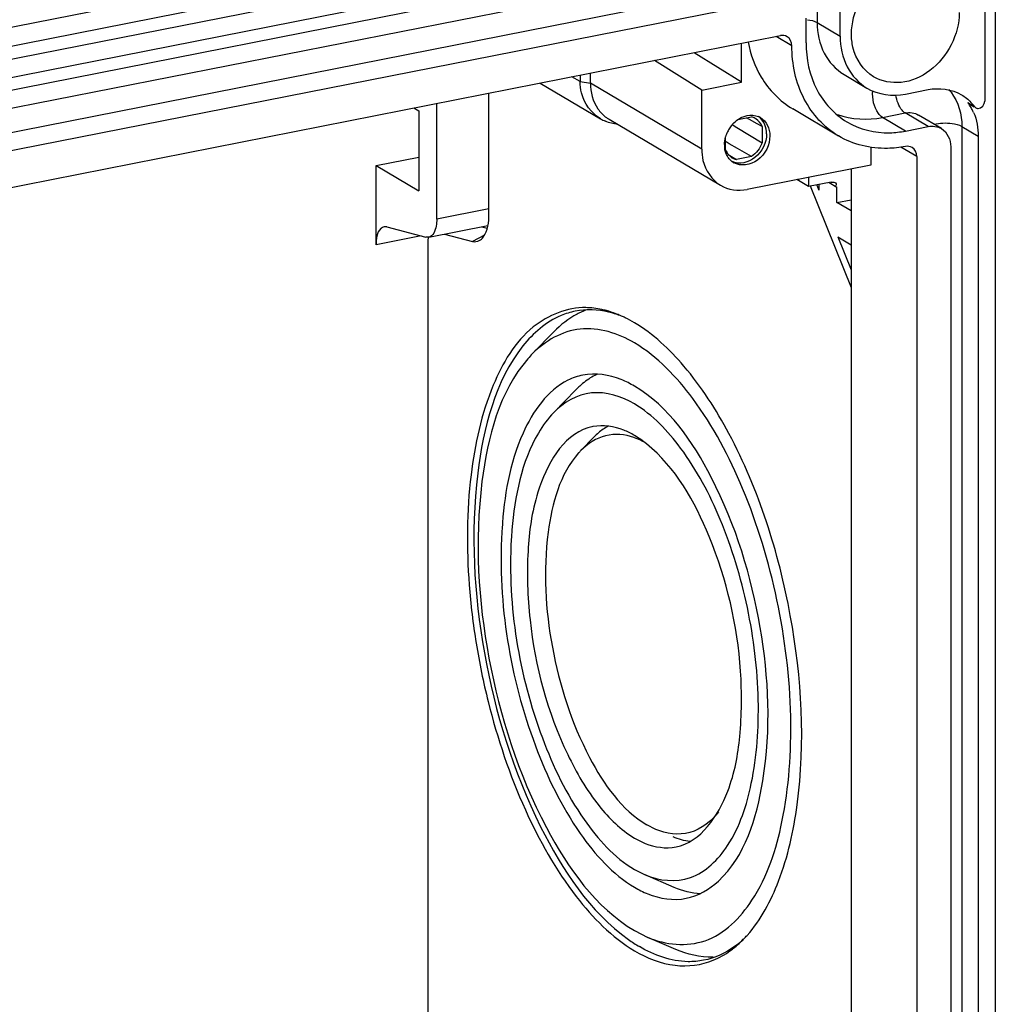
# Model space of a CAD drawing. Units: millimetres. Extents: x 0 to 1189, y 0 to 841.
# Drawn here: x 161 to 168, y 102 to 109 of the extents above; entities that cross this region are included whole.
import ezdxf

# ---------------------------------------------------------------- set-up
doc = ezdxf.new("R2010")
doc.units = ezdxf.units.MM
doc.header["$LTSCALE"] = 65.395
doc.layers.add('KASTEN-AKL1-DXF_CONTINUOUS_LINE', color=7, linetype='CONTINUOUS')
doc.layers.add('KASTEN-ENDSTDXF_CONTINUOUS_LINE', color=7, linetype='CONTINUOUS')

msp = doc.modelspace()

# ---------------------------------------------------------------- linework, layer by layer
at = {"layer": 'KASTEN-AKL1-DXF_CONTINUOUS_LINE', "color": 7, "linetype": 'CONTINUOUS'}
for p, q in [((166.64448, 110.17606), (143.99792, 105.70415)), ((143.94792, 105.45186), (166.59448, 109.92377)), ((165.23049, 109.51348), (145.31191, 105.58025))]:
    msp.add_line(p, q, dxfattribs=at)
at = {"layer": 'KASTEN-AKL1-DXF_CONTINUOUS_LINE', "color": 9, "linetype": 'CONTINUOUS'}
msp.add_line((166.46948, 109.99782), (143.82292, 105.52591), dxfattribs=at)
at = {"layer": 'KASTEN-ENDSTDXF_CONTINUOUS_LINE', "color": 7, "linetype": 'CONTINUOUS'}
for p, q in [((166.59448, 109.54789), (143.94792, 105.07598)), ((168.26158, 109.45423), (168.26158, 95.94615)), ((145.31191, 105.48628), (165.23049, 109.41951)), ((168.18168, 109.39896), (168.18168, 108.45102)), ((143.99792, 104.76445), (166.64448, 109.23637)), ((167.07749, 108.94599), (167.07749, 109.13393)), ((166.81769, 108.89469), (166.81769, 109.08263)), ((144.01957, 104.48682), (166.62283, 108.95018)), ((166.32479, 108.59457), (166.32479, 108.89133)), ((166.02168, 108.53472), (165.66095, 108.76025)), ((166.32479, 108.59457), (165.96481, 108.81963)), ((165.09338, 108.64817), (165.09338, 108.59938)), ((165.17168, 108.5872), (165.17168, 108.66363)), ((167.10739, 108.65328), (167.28239, 108.54962)), ((164.78942, 108.58815), (165.24918, 108.31579)), ((166.02168, 108.53472), (166.32479, 108.59457)), ((166.02168, 108.08366), (166.02168, 108.53472)), ((167.57546, 108.504), (167.74866, 108.5382)), ((164.39777, 107.58607), (164.39777, 108.51081)), ((163.8253, 108.39777), (163.86206, 108.37599)), ((163.86206, 108.37599), (163.86206, 107.76519)), ((163.99956, 107.54835), (163.99956, 108.42993)), ((167.06578, 108.18396), (166.71578, 108.3913)), ((168.0635, 108.42891), (168.05295, 108.43808)), ((168.06289, 108.42907), (168.10158, 108.40615)), ((165.31422, 108.31146), (166.16422, 107.80792)), ((166.29793, 108.30925), (166.40024, 108.32945)), ((166.38618, 108.30983), (166.36375, 108.32225)), ((166.44416, 108.2777), (166.38618, 108.30983)), ((167.8506, 108.24043), (167.6756, 108.3441)), ((166.25491, 108.27159), (166.26176, 108.2674)), ((166.26176, 108.2674), (166.29019, 108.24999)), ((166.29019, 108.24999), (166.48252, 108.1324)), ((166.48252, 108.25642), (166.44416, 108.2777)), ((166.48252, 108.25642), (166.48252, 108.1324)), ((167.57546, 108.22209), (167.74866, 108.2563)), ((166.20366, 108.07733), (166.20366, 108.1771)), ((168.13168, 108.18348), (168.13168, 97.67587)), ((166.23179, 108.12543), (166.20758, 108.13958)), ((166.29368, 108.08924), (166.23179, 108.12543)), ((166.40024, 108.02687), (166.29368, 108.08924)), ((167.31206, 108.09832), (167.31206, 107.96259)), ((167.92187, 108.10256), (167.92187, 97.59495)), ((163.53706, 107.95772), (163.86206, 108.0219)), ((166.22423, 108.04303), (166.28594, 108.0043)), ((166.40024, 108.02687), (166.28594, 108.0043)), ((167.66206, 108.02776), (167.66206, 97.50321)), ((163.53706, 107.35367), (163.53706, 107.95772)), ((163.53706, 107.95772), (163.86206, 107.76519)), ((167.31206, 107.96259), (166.36809, 107.77619)), ((167.16206, 107.93297), (167.16206, 97.79941)), ((166.83706, 107.79763), (166.74696, 107.851)), ((166.83706, 107.8688), (166.83706, 107.79763)), ((167.01027, 107.83183), (166.83706, 107.79763)), ((166.84897, 107.80244), (167.16206, 107.02854)), ((166.89968, 107.80999), (166.91607, 107.76948)), ((166.91607, 107.81323), (166.91607, 107.76948)), ((167.05357, 107.67593), (167.05357, 107.79339)), ((167.05357, 107.67593), (167.16206, 107.69736)), ((167.16206, 107.61166), (167.05357, 107.67593)), ((163.6197, 107.4898), (163.91693, 107.41222)), ((163.93831, 107.41138), (164.3896, 107.50049)), ((164.34352, 107.49139), (164.38521, 107.48051)), ((164.05878, 107.43517), (164.27233, 107.37943)), ((167.06, 107.41371), (167.16206, 107.35325)), ((167.06, 107.41371), (167.16206, 107.16144)), ((163.93527, 100.68933), (163.93527, 107.39139)), ((164.89317, 106.68959), (164.7305, 106.52306)), ((165.06157, 106.24755), (164.89212, 106.07408)), ((165.20063, 105.88701), (165.09896, 105.78293)), ((165.67052, 102.89167), (165.60373, 102.92566)), ((165.50847, 102.58522), (165.58976, 102.54375)), ((165.81188, 102.44785), (165.58921, 102.54389)), ((165.50847, 102.11935), (165.61095, 102.06702)), ((165.82414, 101.97498), (165.61038, 102.06717)), ((166.10866, 101.91524), (166.10645, 101.9152))]:
    msp.add_line(p, q, dxfattribs=at)
at = {"layer": 'KASTEN-ENDSTDXF_CONTINUOUS_LINE', "color": 9, "linetype": 'CONTINUOUS'}
for p, q in [((143.82292, 104.86812), (166.46948, 109.34004)), ((166.90249, 109.2376), (166.90249, 109.04966)), ((166.90249, 109.04966), (167.07749, 108.94599)), ((166.70943, 108.87332), (166.59046, 108.94379)), ((165.09338, 108.59938), (165.03162, 108.63597)), ((165.09338, 108.59938), (165.17168, 108.5872)), ((167.10719, 108.6534), (167.10739, 108.65328)), ((166.02168, 108.08366), (165.17168, 108.5872)), ((168.10295, 108.40846), (168.05295, 108.43808)), ((167.40046, 108.32576), (167.57366, 108.35997)), ((167.57546, 108.22209), (167.40046, 108.32576)), ((167.74866, 108.2563), (167.57366, 108.35997)), ((168.00668, 108.25753), (168.00668, 97.74992)), ((168.00668, 108.25753), (168.13168, 108.18348)), ((167.66206, 108.02776), (167.54034, 108.09987)), ((166.99408, 107.82863), (167.05357, 107.79339)), ((164.39777, 107.62698), (163.99956, 107.54835)), ((163.88102, 107.42159), (163.53706, 107.35367)), ((164.36348, 107.42623), (164.27233, 107.37943))]:
    msp.add_line(p, q, dxfattribs=at)
msp.add_arc((167.64704, 108.30361), 0.34984, 37.663656, 42.047621, dxfattribs=at)
at = {"layer": 'KASTEN-ENDSTDXF_CONTINUOUS_LINE', "color": 7, "linetype": 'CONTINUOUS'}
for centre, radius, start, end in [((167.75818, 108.21949), 0.36697, 29.820407, 36.56012), ((167.82148, 108.19953), 0.35054, 36.586127, 43.426063), ((167.74499, 108.21172), 0.38228, 27.082093, 29.84697), ((167.7363, 108.2073), 0.39203, 23.420902, 27.078819), ((165.4129, 108.59276), 0.32174, 239.381746, 246.92726), ((165.44921, 108.53934), 0.26486, 234.37343, 239.360276), ((166.37216, 108.21559), 0.11728, 60.613044, 76.14411), ((166.37321, 108.21761), 0.115, 57.690045, 60.57439), ((166.40247, 108.21025), 0.13241, 59.367417, 66.771823), ((166.43924, 108.10993), 0.24545, 146.142741, 154.287038), ((166.43729, 108.1112), 0.24312, 137.946845, 146.135786), ((166.43371, 108.1124), 0.2394, 154.246973, 164.30589), ((166.38883, 108.11769), 0.19394, 179.94768, 189.617488), ((166.3287, 108.12828), 0.13502, 202.167823, 210.611233), ((166.33537, 108.09626), 0.13532, 222.375353, 234.484048), ((166.31343, 108.11693), 0.1159, 238.169348, 246.883546), ((166.31423, 108.1188), 0.11795, 246.881985, 256.120724), ((166.33416, 108.09465), 0.1333, 234.505254, 239.368801), ((165.35502, 106.28377), 0.6108, 116.229033, 117.702663), ((165.34468, 106.30547), 0.58676, 109.076381, 116.259884), ((165.11174, 106.18294), 0.69245, 76.339848, 77.659466), ((165.10442, 106.1535), 0.72279, 73.295857, 76.327114), ((165.08373, 106.08658), 0.79283, 67.830631, 73.253964), ((165.06071, 106.02804), 0.85573, 66.716475, 67.882194), ((165.0524, 106.00867), 0.87681, 65.92853, 66.717953), ((165.03991, 105.98095), 0.90721, 64.057595, 65.922302), ((165.0021, 105.905), 0.99204, 59.307656, 64.013093), ((165.3393, 105.92887), 0.8507, 135.702072, 139.230088), ((165.43611, 105.91593), 0.49737, 114.961235, 120.50502), ((165.53485, 105.78574), 0.66125, 132.211147, 135.702889), ((165.51352, 105.59992), 0.42347, 118.76282, 125.227397), ((165.26183, 105.61096), 0.36179, 101.193488, 107.377625), ((165.34498, 105.42604), 0.48348, 70.075438, 70.754753), ((165.48693, 105.40402), 0.5423, 135.687821, 138.328321), ((167.66929, 104.97772), 3.17805, 176.289424, 176.690085), ((167.46341, 104.93737), 2.89991, 175.255143, 176.695679), ((165.70775, 102.6699), 0.88349, 315.678538, 317.075897), ((165.68533, 102.69078), 0.91413, 317.075039, 318.298314), ((166.12945, 102.97865), 1.14236, 234.313054, 239.284861), ((165.81573, 102.55134), 0.72298, 306.011778, 309.091479), ((165.77742, 102.59802), 0.78337, 309.113529, 313.566774), ((165.85655, 102.56823), 0.70549, 306.141223, 307.707584), ((165.82531, 102.60769), 0.75581, 307.751555, 312.774962), ((165.73503, 102.64316), 0.84529, 313.54011, 315.683719)]:
    msp.add_arc(centre, radius, start, end, dxfattribs=at)
for points, knots in [([(167.1641, 108.9631), (167.1641, 109.12846), (167.29691, 109.38514), (167.59572, 109.51781), (167.75633, 109.48928), (167.81766, 109.45293)], [0, 0, 0, 0, 0.5238319, 0.7741759, 1, 1, 1, 1]), ([(167.98682, 109.12556), (167.98682, 108.96019), (167.85401, 108.70351), (167.55519, 108.57084), (167.39458, 108.59937), (167.33325, 108.63572)], [0, 0, 0, 0, 0.5238319, 0.7741759, 1, 1, 1, 1]), ([(167.07749, 108.94599), (167.07749, 108.86579), (167.10914, 108.70828), (167.21899, 108.58718), (167.28245, 108.54959)], [0, 0, 0, 0, 0.5208978, 1, 1, 1, 1]), ([(167.33325, 108.63572), (167.25431, 108.68251), (167.176, 108.80363), (167.1641, 108.92895), (167.1641, 108.9631)], [0, 0, 0, 0, 0.7288281, 1, 1, 1, 1]), ([(167.06566, 108.18404), (166.95532, 108.24941), (166.76446, 108.46005), (166.70943, 108.73388), (166.70943, 108.87332)], [0, 0, 0, 0, 0.4791194, 1, 1, 1, 1]), ([(166.81769, 108.89469), (166.81769, 108.77265), (166.86585, 108.53295), (167.033, 108.34867), (167.12958, 108.29147)], [0, 0, 0, 0, 0.5208978, 1, 1, 1, 1]), ([(165.24904, 108.31588), (165.17885, 108.35744), (165.1052, 108.45986), (165.09338, 108.57033), (165.09338, 108.59938)], [0, 0, 0, 0, 0.7373731, 1, 1, 1, 1]), ([(168.10295, 108.40846), (168.1043, 108.40663), (168.10743, 108.40324), (168.11117, 108.40054), (168.11315, 108.39938)], [0, 0, 0, 0, 0.4971251, 1, 1, 1, 1]), ([(168.11315, 108.39938), (168.11563, 108.39793), (168.12103, 108.3956), (168.12683, 108.39467), (168.12976, 108.39458)], [0, 0, 0, 0, 0.4948717, 1, 1, 1, 1]), ([(166.33802, 108.33121), (166.34293, 108.33312), (166.35284, 108.3365), (166.36301, 108.339), (166.36809, 108.34)], [0, 0, 0, 0, 0.504487, 1, 1, 1, 1]), ([(167.12958, 108.29147), (167.22639, 108.23413), (167.38506, 108.1965), (167.53643, 108.21439), (167.57546, 108.22209)], [0, 0, 0, 0, 0.7387724, 1, 1, 1, 1]), ([(166.5163, 108.20108), (166.5163, 108.13386), (166.45778, 108.00141), (166.30674, 107.96366), (166.25301, 107.98859)], [0, 0, 0, 0, 0.5316276, 1, 1, 1, 1]), ([(166.5413, 108.18627), (166.5413, 108.11667), (166.47938, 107.97878), (166.31833, 107.94912), (166.26624, 107.97995)], [0, 0, 0, 0, 0.5348661, 1, 1, 1, 1]), ([(167.57546, 108.10463), (167.53081, 108.09582), (167.35773, 108.07534), (167.17632, 108.11847), (167.06566, 108.18404)], [0, 0, 0, 0, 0.2613142, 1, 1, 1, 1]), ([(166.02168, 108.08366), (166.02168, 108.05491), (166.03173, 107.94934), (166.09772, 107.84734), (166.16423, 107.80792)], [0, 0, 0, 0, 0.2711187, 1, 1, 1, 1]), ([(166.20533, 108.05565), (166.20362, 108.06042), (166.20062, 108.0702), (166.19848, 108.08021), (166.19761, 108.08529)], [0, 0, 0, 0, 0.4955821, 1, 1, 1, 1]), ([(166.21809, 108.02848), (166.21556, 108.03275), (166.21086, 108.04162), (166.20704, 108.05089), (166.20533, 108.05565)], [0, 0, 0, 0, 0.4956244, 1, 1, 1, 1]), ([(166.23541, 108.00506), (166.23215, 108.00863), (166.22597, 108.01616), (166.22059, 108.02428), (166.21809, 108.02848)], [0, 0, 0, 0, 0.4967363, 1, 1, 1, 1]), ([(167.01027, 107.83183), (167.01459, 107.83268), (167.02354, 107.83316), (167.03246, 107.83161), (167.03661, 107.82993)], [0, 0, 0, 0, 0.4958751, 1, 1, 1, 1]), ([(167.03661, 107.82993), (167.04114, 107.82811), (167.05174, 107.81927), (167.04595, 107.80623), (167.04244, 107.80068)], [0, 0, 0, 0, 0.4262737, 1, 1, 1, 1]), ([(163.99956, 107.54835), (163.99956, 107.53107), (163.99701, 107.48257), (163.97198, 107.41818), (163.9385, 107.41143)], [0, 0, 0, 0, 0.3360938, 1, 1, 1, 1]), ([(164.3241, 107.38512), (164.33615, 107.39158), (164.39009, 107.44497), (164.39777, 107.52645), (164.39777, 107.58607)], [0, 0, 0, 0, 0.1865478, 1, 1, 1, 1]), ([(163.59812, 107.49058), (163.58881, 107.48871), (163.54192, 107.45905), (163.53706, 107.39646), (163.53706, 107.35367)], [0, 0, 0, 0, 0.1814855, 1, 1, 1, 1]), ([(163.6197, 107.4898), (163.61612, 107.49073), (163.6089, 107.49186), (163.6016, 107.49129), (163.59812, 107.49058)], [0, 0, 0, 0, 0.5094403, 1, 1, 1, 1]), ([(163.9385, 107.41143), (163.93502, 107.41073), (163.92772, 107.41016), (163.9205, 107.41129), (163.91693, 107.41222)], [0, 0, 0, 0, 0.4905597, 1, 1, 1, 1]), ([(163.93527, 107.39139), (163.93527, 107.39479), (163.93548, 107.40145), (163.93614, 107.40809), (163.93658, 107.41133)], [0, 0, 0, 0, 0.5097559, 1, 1, 1, 1]), ([(165.13836, 106.87415), (164.99564, 106.87733), (164.66704, 106.7408), (164.37935, 106.23811), (164.22868, 105.55599), (164.22531, 104.88625), (164.29434, 104.30952), (164.41363, 103.72896), (164.63793, 103.06296), (165.00537, 102.40581), (165.33445, 102.06874), (165.50847, 101.96565)], [0, 0, 0, 0, 0.0756194, 0.1707838, 0.2953905, 0.4436743, 0.5228766, 0.6028821, 0.7573507, 0.8928597, 1, 1, 1, 1]), ([(165.05682, 106.84644), (165.01958, 106.83909), (164.86387, 106.79151), (164.73439, 106.6788), (164.65776, 106.58164)], [0, 0, 0, 0, 0.2347088, 1, 1, 1, 1]), ([(165.50847, 106.60438), (165.38567, 106.67713), (165.09463, 106.7731), (164.82559, 106.62041), (164.73044, 106.52299)], [0, 0, 0, 0, 0.5117425, 1, 1, 1, 1]), ([(166.36783, 102.08265), (166.47409, 102.20189), (166.64555, 102.52818), (166.82662, 103.35418), (166.75556, 104.54146), (166.39564, 105.68063), (165.92992, 106.41085), (165.6523, 106.67288), (165.50847, 106.75808)], [0, 0, 0, 0, 0.0937694, 0.2108961, 0.4938863, 0.7806528, 0.9018509, 1, 1, 1, 1]), ([(164.65776, 106.58164), (164.44485, 106.31169), (164.23657, 105.48978), (164.31028, 104.22274), (164.68866, 102.98638), (165.16725, 102.26271), (165.46305, 102.05081)], [0, 0, 0, 0, 0.2109643, 0.4912552, 0.7767276, 1, 1, 1, 1]), ([(165.61095, 102.06694), (165.74461, 102.00944), (166.08632, 101.97887), (166.47748, 102.38224), (166.67285, 102.99818), (166.72711, 103.78382), (166.62107, 104.64515), (166.37174, 105.47072), (166.01485, 106.14907), (165.6849, 106.49986), (165.50847, 106.60438)], [0, 0, 0, 0, 0.0787564, 0.164113, 0.2798042, 0.4250904, 0.5868454, 0.7472957, 0.8890012, 1, 1, 1, 1]), ([(164.69503, 106.4844), (164.47704, 106.23182), (164.26625, 105.42173), (164.34469, 104.18361), (164.72435, 102.98807), (165.21178, 102.29511), (165.50847, 102.11935)], [0, 0, 0, 0, 0.2107382, 0.4949258, 0.782179, 1, 1, 1, 1]), ([(165.50847, 106.27414), (165.4761, 106.29331), (165.3553, 106.3552), (165.21069, 106.37739), (165.11414, 106.3583)], [0, 0, 0, 0, 0.2765391, 1, 1, 1, 1]), ([(164.99972, 106.31931), (164.84188, 106.24155), (164.57889, 105.85555), (164.5141, 105.43305), (164.49791, 105.1834)], [0, 0, 0, 0, 0.4129088, 1, 1, 1, 1]), ([(166.14881, 102.49643), (166.35336, 102.68661), (166.56532, 103.38266), (166.51387, 104.44997), (166.19467, 105.50246), (165.77018, 106.1191), (165.50847, 106.27414)], [0, 0, 0, 0, 0.2032437, 0.486933, 0.7786393, 1, 1, 1, 1]), ([(165.50847, 106.13851), (165.41119, 106.19613), (165.18069, 106.27215), (164.96756, 106.15129), (164.89218, 106.07413)], [0, 0, 0, 0, 0.5117671, 1, 1, 1, 1]), ([(165.58976, 102.54367), (165.69565, 102.49813), (165.96637, 102.47397), (166.27622, 102.79359), (166.43097, 103.28158), (166.47394, 103.90401), (166.38991, 104.58637), (166.19238, 105.24041), (165.90964, 105.7778), (165.64824, 106.05571), (165.50847, 106.13851)], [0, 0, 0, 0, 0.0787546, 0.1641156, 0.2798125, 0.4251014, 0.5868547, 0.7473008, 0.8890019, 1, 1, 1, 1]), ([(164.89218, 106.07413), (164.84649, 106.02736), (164.65792, 105.7632), (164.5946, 105.43191), (164.57343, 105.17725)], [0, 0, 0, 0, 0.2037323, 1, 1, 1, 1]), ([(165.50847, 105.89826), (165.48246, 105.91367), (165.38539, 105.96339), (165.26919, 105.98121), (165.19159, 105.96587)], [0, 0, 0, 0, 0.2764898, 1, 1, 1, 1]), ([(165.15377, 105.95623), (164.95579, 105.8943), (164.75072, 105.51199), (164.68175, 104.99671), (164.70418, 104.30689), (164.88482, 103.63366), (165.20388, 103.08639), (165.40368, 102.88755), (165.50847, 102.82547)], [0, 0, 0, 0, 0.1780944, 0.3085972, 0.4583273, 0.7642019, 0.8954337, 1, 1, 1, 1]), ([(165.50434, 105.8825), (165.43622, 105.90628), (165.28053, 105.92104), (165.15032, 105.83551), (165.09889, 105.78286)], [0, 0, 0, 0, 0.494999, 1, 1, 1, 1]), ([(165.82535, 102.75787), (166.01505, 102.79539), (166.24197, 103.13814), (166.32621, 103.6202), (166.33207, 104.28918), (166.14885, 105.07238), (165.82266, 105.65458), (165.60138, 105.83325)], [0, 0, 0, 0, 0.1699529, 0.2952213, 0.4414403, 0.7500408, 1, 1, 1, 1]), ([(165.08185, 105.76458), (164.93825, 105.60333), (164.79801, 105.07709), (164.84708, 104.27229), (165.09299, 103.49283), (165.41024, 103.04028), (165.60373, 102.92566)], [0, 0, 0, 0, 0.2096257, 0.4937518, 0.781663, 1, 1, 1, 1]), ([(164.49654, 105.16121), (164.46477, 104.61183), (164.60164, 103.79062), (165.03379, 102.89293), (165.3413, 102.54862), (165.50847, 102.44959)], [0, 0, 0, 0, 0.5528207, 0.8048087, 1, 1, 1, 1]), ([(164.56832, 105.10452), (164.53879, 104.5941), (164.66596, 103.83114), (165.06746, 102.99712), (165.35316, 102.67723), (165.50847, 102.58522)], [0, 0, 0, 0, 0.5528207, 0.8048087, 1, 1, 1, 1]), ([(166.15054, 103.02671), (166.0949, 102.95532), (165.94481, 102.83159), (165.75041, 102.85725), (165.67053, 102.89154)], [0, 0, 0, 0, 0.5100869, 1, 1, 1, 1]), ([(165.50847, 102.82547), (165.53448, 102.81006), (165.63155, 102.76034), (165.74776, 102.74252), (165.82535, 102.75787)], [0, 0, 0, 0, 0.2764898, 1, 1, 1, 1]), ([(165.50847, 102.44959), (165.54084, 102.43042), (165.66164, 102.36853), (165.80625, 102.34635), (165.9028, 102.36544)], [0, 0, 0, 0, 0.2765391, 1, 1, 1, 1]), ([(166.03513, 101.8921), (165.99639, 101.88445), (165.82675, 101.86925), (165.65741, 101.93053), (165.54597, 101.99655)], [0, 0, 0, 0, 0.2336112, 1, 1, 1, 1]), ([(165.50847, 101.96565), (165.60292, 101.9097), (165.80184, 101.82833), (166.01897, 101.85524), (166.1095, 101.89256)], [0, 0, 0, 0, 0.5285531, 1, 1, 1, 1])]:
    msp.add_open_spline(points, degree=3, knots=knots, dxfattribs=at)
at = {"layer": 'KASTEN-ENDSTDXF_CONTINUOUS_LINE', "color": 9, "linetype": 'CONTINUOUS'}
for points in [[(166.82739, 109.07177), (166.85325, 109.0683), (166.88004, 109.06296), (166.90249, 109.04966)], [(167.92398, 108.51737), (167.97952, 108.44542), (168.00668, 108.34843), (168.00668, 108.25753)], [(167.05644, 108.34745), (167.1647, 108.30897), (167.28773, 108.3035), (167.40046, 108.32576)], [(167.57366, 108.35997), (167.60737, 108.36662), (167.64593, 108.36163), (167.6755, 108.34415)], [(167.7931, 108.27446), (167.83812, 108.28479), (167.88579, 108.28578), (167.93157, 108.27964)], [(167.93157, 108.27964), (167.95744, 108.27617), (167.98422, 108.27083), (168.00668, 108.25753)]]:
    msp.add_open_spline(points, degree=3, dxfattribs=at)
for points, knots in [([(166.90249, 109.04966), (166.90249, 108.96951), (166.9341, 108.81209), (167.04381, 108.69103), (167.10719, 108.6534)], [0, 0, 0, 0, 0.5209291, 1, 1, 1, 1]), ([(167.40046, 108.32576), (167.38801, 108.33314), (167.33827, 108.3899), (167.32212, 108.46883), (167.32599, 108.52761)], [0, 0, 0, 0, 0.1971311, 1, 1, 1, 1]), ([(167.57366, 108.35997), (167.56497, 108.36512), (167.52695, 108.40193), (167.50993, 108.45469), (167.50294, 108.49591)], [0, 0, 0, 0, 0.1946316, 1, 1, 1, 1])]:
    msp.add_open_spline(points, degree=3, knots=knots, dxfattribs=at)
at = {"layer": 'KASTEN-ENDSTDXF_CONTINUOUS_LINE', "color": 7, "linetype": 'CONTINUOUS'}
for points in [[(166.37601, 108.90105), (166.3937, 108.80764), (166.42686, 108.71544), (166.47546, 108.63372)], [(166.6738, 108.94217), (166.65894, 108.95083), (166.6397, 108.95352), (166.62283, 108.95018)], [(166.70943, 108.87332), (166.70943, 108.89916), (166.69613, 108.92917), (166.6738, 108.94217)], [(166.47546, 108.63372), (166.53364, 108.53589), (166.61795, 108.44926), (166.71589, 108.39125)], [(165.17168, 108.5872), (165.17168, 108.51951), (165.19014, 108.44802), (165.22846, 108.39222)], [(167.28245, 108.54959), (167.3675, 108.49922), (167.47849, 108.48485), (167.57546, 108.504)], [(167.74866, 108.5382), (167.83302, 108.55486), (167.92957, 108.54234), (168.00355, 108.49851)], [(168.00355, 108.49851), (168.03018, 108.48273), (168.05477, 108.46297), (168.07606, 108.44049)], [(168.12976, 108.39458), (168.15531, 108.39378), (168.18168, 108.42546), (168.18168, 108.45102)], [(165.22846, 108.39222), (165.24642, 108.36606), (165.26913, 108.34254), (165.29493, 108.32405)], [(166.25676, 108.27405), (166.26891, 108.2875), (166.28268, 108.29967), (166.29766, 108.30986)], [(166.29766, 108.30986), (166.31025, 108.31841), (166.32383, 108.3257), (166.33802, 108.33121)], [(166.36809, 108.34), (166.39654, 108.34562), (166.42805, 108.34336), (166.4547, 108.33193)], [(166.48252, 108.25642), (166.47301, 108.27972), (166.45594, 108.30136), (166.43468, 108.31481)], [(166.50311, 108.2704), (166.49312, 108.29465), (166.47614, 108.31724), (166.45483, 108.33254)], [(166.46994, 108.32418), (166.51448, 108.29781), (166.5413, 108.23803), (166.5413, 108.18627)], [(168.09603, 108.36313), (168.1203, 108.30711), (168.13168, 108.24453), (168.13168, 108.18348)], [(165.37976, 108.27209), (165.34794, 108.27595), (165.3163, 108.28419), (165.28681, 108.29676)], [(166.5163, 108.20108), (166.5163, 108.2246), (166.51207, 108.24865), (166.50311, 108.2704)], [(167.74866, 108.2563), (167.7824, 108.26296), (167.82102, 108.25797), (167.8506, 108.24043)], [(167.8506, 108.24043), (167.8951, 108.21405), (167.92187, 108.1543), (167.92187, 108.10256)], [(166.19489, 108.11787), (166.19489, 108.13783), (166.19786, 108.15794), (166.20324, 108.17716)], [(166.48252, 108.1324), (166.46773, 108.09032), (166.43777, 108.05098), (166.40024, 108.02687)], [(167.62643, 108.09662), (167.61157, 108.10528), (167.59233, 108.10796), (167.57546, 108.10463)], [(167.66206, 108.02776), (167.66206, 108.05361), (167.64876, 108.08362), (167.62643, 108.09662)], [(166.2523, 108.01846), (166.23611, 108.02851), (166.22222, 108.04313), (166.2125, 108.05953)], [(166.16423, 107.80792), (166.22339, 107.77285), (166.30062, 107.76287), (166.36809, 107.77619)], [(164.27233, 107.37943), (164.28913, 107.37505), (164.3088, 107.37692), (164.3241, 107.38512)], [(165.25973, 106.85939), (165.21992, 106.8681), (165.1791, 106.87325), (165.13836, 106.87415)], [(165.07107, 106.82456), (165.00517, 106.78995), (164.94518, 106.74283), (164.89317, 106.68958)], [(165.31135, 106.83964), (165.22877, 106.85924), (165.14008, 106.86288), (165.05682, 106.84644)], [(165.39823, 106.81318), (165.36985, 106.82371), (165.34081, 106.83265), (165.31135, 106.83964)], [(165.11414, 106.3583), (165.07461, 106.35048), (165.03587, 106.33712), (164.99972, 106.31931)], [(165.18364, 106.34446), (165.15037, 106.32488), (165.11918, 106.30144), (165.09058, 106.27551)], [(165.26925, 105.94584), (165.24462, 105.92849), (165.22169, 105.90856), (165.20063, 105.88701)], [(165.60138, 105.83325), (165.57197, 105.85699), (165.54099, 105.879), (165.50847, 105.89826)], [(165.58543, 105.84613), (165.56112, 105.85944), (165.5358, 105.87114), (165.50974, 105.88058)], [(165.93284, 102.79823), (165.88839, 102.80359), (165.84456, 102.81649), (165.80346, 102.83421)], [(166.0136, 102.39991), (165.94453, 102.40242), (165.87535, 102.42052), (165.81188, 102.44788)], [(165.9028, 102.36544), (165.99394, 102.38346), (166.08077, 102.43317), (166.14881, 102.49643)], [(166.27263, 101.99851), (166.20257, 101.94735), (166.12023, 101.90891), (166.03513, 101.8921)], [(166.10645, 101.9152), (166.01028, 101.91344), (165.91247, 101.93692), (165.82414, 101.975)], [(166.1095, 101.89256), (166.15595, 101.9117), (166.20017, 101.937), (166.24081, 101.96652)]]:
    msp.add_open_spline(points, degree=3, dxfattribs=at)

doc.saveas('drawing.dxf')
